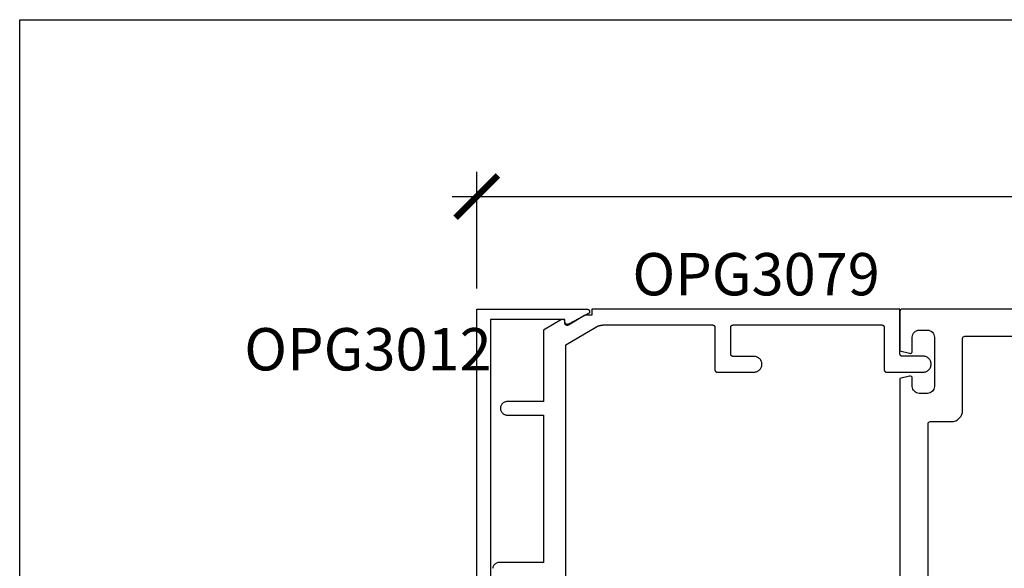
# Model space of a CAD drawing. Units: inches. Extents: x 0 to 146, y 0 to 43.
# Drawn here: x 0 to 4, y 35 to 37 of the extents above; entities that cross this region are included whole.
import ezdxf

# ---------------------------------------------------------------- set-up
doc = ezdxf.new("R2010")
doc.units = ezdxf.units.IN
doc.header["$LTSCALE"] = 0.5
doc.header["$MEASUREMENT"] = 0
for name, color, linetype in [('Arcadia-Dim', 4, 'Continuous'), ('Arcadia-Profile', 6, 'Continuous'), ('Arcadia-Text', 3, 'Continuous')]:
    doc.layers.add(name, color=color, linetype=linetype)
doc.layers.add('Arcadia-Mview', color=6, linetype='Continuous', plot=False)
doc.styles.get("Standard").update_dxf_attribs({"font": 'ARIALN.TTF'})
doc.dimstyles.new('Arcadia-2', dxfattribs={"dimscale": 2, "dimtxt": 0.0938, "dimasz": 0.0938, "dimexe": 0.0546, "dimexo": 0.0469, "dimgap": 0.0469, "dimtad": 0, "dimtih": 1, "dimdec": 4, "dimzin": 3, "dimdsep": 46, "dimlunit": 4, "dimtxsty": 'Standard', "dimblk": 'ARCHTICK', "dimcen": 0.0469, "dimdle": 0.0546, "dimclrd": 256, "dimclre": 256, "dimclrt": 256, "dimadec": 0, "dimazin": 0, "dimtfac": 0.75, "dimtdec": 4, "dimtix": 1, "dimtmove": 2, "dimatfit": 3, "dimfxl": 1, "dimtolj": 1, "dimtzin": 3, "dimlwd": -3, "dimlwe": -3, "dimarcsym": 0})

# ---------------------------------------------------------------- blocks, each defined once
blk = doc.blocks.new('_ArchTick')
at = {"color": 0, "linetype": 'ByBlock', "lineweight": -3, "const_width": 0.15}
blk.add_lwpolyline([(-0.5, -0.5), (0.5, 0.5)], dxfattribs=at)
blk = doc.blocks.new('*D62')
at = {"layer": 'Arcadia-Dim', "lineweight": -3}
for p, q in [((2.025, 36.1283), (2.025, 36.6437)), ((11.9992, 36.1149), (11.9992, 36.6437)), ((1.9158, 36.5345), (6.7772, 36.5345)), ((12.1084, 36.5345), (7.247, 36.5345))]:
    blk.add_line(p, q, dxfattribs=at)
at = {"layer": 'Defpoints', "color": 0, "lineweight": -3}
for p in [(11.9992, 36.5345), (2.025, 36.0345), (11.9992, 36.0211)]:
    blk.add_point(p, dxfattribs=at)
at = {"layer": 'Arcadia-Dim', "lineweight": -3, "xscale": 0.1876, "yscale": 0.1876, "zscale": 0.1876, "rotation": 180}
blk.add_blockref('_ArchTick', (2.025, 36.5345), dxfattribs=at)
at = {"layer": 'Arcadia-Dim', "lineweight": -3, "xscale": 0.1876, "yscale": 0.1876, "zscale": 0.1876}
blk.add_blockref('_ArchTick', (11.9992, 36.5345), dxfattribs=at)
at = {"layer": 'Arcadia-Dim', "insert": (7.0121, 36.5345), "char_height": 0.1876, "attachment_point": 5}
blk.add_mtext('\\A1;10"', dxfattribs=at)

msp = doc.modelspace()

# ---------------------------------------------------------------- linework, layer by layer
at = {"layer": 'Arcadia-Mview', "lineweight": -3}
msp.add_lwpolyline([(0, 37.31833), (32, 37.31833), (32, 0), (0, 0)], close=True, dxfattribs=at)
at = {"layer": 'Arcadia-Profile'}
for points in [[(2.025, 33.03529), (2.025, 36.03541), (2.51502, 36.03541), (2.5159, 36.03537), (2.51676, 36.03525), (2.51761, 36.03507), (2.51844, 36.0348), (2.51925, 36.03447), (2.52002, 36.03407), (2.52076, 36.0336), (2.52145, 36.03307), (2.5221, 36.03248), (2.52269, 36.03183), (2.52322, 36.03114), (2.52369, 36.03041), (2.52409, 36.02963), (2.52442, 36.02883), (2.52468, 36.02799), (2.52487, 36.02714), (2.52499, 36.02628), (2.52503, 36.02541), (2.52499, 36.02453), (2.52487, 36.02367), (2.52468, 36.02282), (2.52442, 36.02199), (2.52409, 36.02118), (2.52369, 36.02041), (2.52322, 36.01967), (2.52269, 36.01898), (2.5221, 36.01833), (2.52145, 36.01775), (2.52076, 36.01721), (2.52002, 36.01675), (2.43068, 35.96974), (2.43006, 35.96942), (2.42942, 35.96913), (2.42877, 35.96889), (2.42809, 35.9687), (2.42741, 35.96856), (2.42672, 35.96846), (2.42602, 35.96841), (2.42533, 35.96841), (2.42463, 35.96846), (2.42394, 35.96856), (2.42326, 35.9687), (2.42258, 35.96889), (2.42193, 35.96913), (2.42129, 35.96942), (2.42067, 35.96974), (2.42008, 35.97011), (2.41952, 35.97052), (2.41898, 35.97097), (2.41848, 35.97146), (2.41801, 35.97198), (2.41758, 35.97253), (2.41719, 35.9731), (2.41684, 35.97371), (2.41654, 35.97434), (2.41628, 35.97498), (2.41606, 35.97565), (2.41589, 35.97632), (2.41577, 35.97701), (2.4157, 35.97771), (2.41567, 35.9784), (2.41567, 35.9904), (2.085, 35.9904), (2.085, 33.0803)], [(2.41976, 34.81392), (2.41976, 35.87747), (2.5518, 35.9561), (2.55288, 35.95673), (2.55397, 35.95734), (2.55508, 35.95793), (2.55619, 35.9585), (2.55732, 35.95906), (2.55845, 35.95959), (2.55959, 35.9601), (2.56075, 35.96059), (2.56191, 35.96106), (2.56308, 35.96151), (2.56426, 35.96194), (2.56544, 35.96235), (2.56663, 35.96273), (2.56783, 35.9631), (2.56904, 35.96344), (2.57025, 35.96376), (2.57147, 35.96406), (2.57269, 35.96434), (2.57392, 35.9646), (2.57515, 35.96483), (2.57638, 35.96505), (2.57762, 35.96524), (2.57886, 35.9654), (2.58011, 35.96555), (2.58135, 35.96567), (2.5826, 35.96577), (2.58385, 35.96585), (2.58511, 35.96591), (2.58636, 35.96594), (2.58761, 35.96595), (3.06975, 35.96595), (3.07027, 35.96594), (3.07079, 35.9659), (3.07131, 35.96583), (3.07183, 35.96573), (3.07234, 35.96561), (3.07284, 35.96546), (3.07333, 35.96529), (3.07381, 35.96509), (3.07429, 35.96486), (3.07475, 35.96461), (3.07519, 35.96434), (3.07562, 35.96404), (3.07604, 35.96372), (3.07644, 35.96338), (3.07682, 35.96302), (3.07718, 35.96264), (3.07752, 35.96225), (3.07784, 35.96183), (3.07813, 35.9614), (3.07841, 35.96095), (3.07866, 35.96049), (3.07888, 35.96002), (3.07908, 35.95954), (3.07926, 35.95904), (3.07941, 35.95854), (3.07953, 35.95803), (3.07962, 35.95752), (3.07969, 35.957), (3.07973, 35.95648), (3.07975, 35.95595), (3.07975, 35.76696), (3.07976, 35.76643), (3.0798, 35.76591), (3.07987, 35.76539), (3.07997, 35.76488), (3.08009, 35.76437), (3.08024, 35.76387), (3.08041, 35.76337), (3.08061, 35.76289), (3.08084, 35.76242), (3.08109, 35.76196), (3.08136, 35.76151), (3.08166, 35.76108), (3.08198, 35.76066), (3.08232, 35.76026), (3.08268, 35.75988), (3.08306, 35.75952), (3.08345, 35.75918), (3.08387, 35.75887), (3.0843, 35.75857), (3.08475, 35.7583), (3.08521, 35.75805), (3.08568, 35.75782), (3.08616, 35.75762), (3.08666, 35.75744), (3.08716, 35.7573), (3.08767, 35.75717), (3.08818, 35.75708), (3.0887, 35.75701), (3.08922, 35.75697), (3.08975, 35.75696), (3.25303, 35.75696), (3.25667, 35.75717), (3.26027, 35.75777), (3.26378, 35.75874), (3.26717, 35.76007), (3.27041, 35.76174), (3.27346, 35.76374), (3.27628, 35.76605), (3.27885, 35.76863), (3.28113, 35.77147), (3.28311, 35.77454), (3.28475, 35.77779), (3.28605, 35.78119), (3.28699, 35.78472), (3.28756, 35.78832), (3.28775, 35.79196), (3.28756, 35.7956), (3.28699, 35.7992), (3.28605, 35.80272), (3.28475, 35.80612), (3.28311, 35.80937), (3.28113, 35.81244), (3.27885, 35.81528), (3.27628, 35.81786), (3.27346, 35.82017), (3.27041, 35.82217), (3.26717, 35.82384), (3.26378, 35.82517), (3.26027, 35.82614), (3.25667, 35.82674), (3.25303, 35.82696), (3.15975, 35.82696), (3.15922, 35.82697), (3.1587, 35.82701), (3.15818, 35.82708), (3.15767, 35.82717), (3.15716, 35.8273), (3.15666, 35.82744), (3.15616, 35.82762), (3.15568, 35.82782), (3.15521, 35.82805), (3.15475, 35.8283), (3.1543, 35.82857), (3.15387, 35.82887), (3.15345, 35.82918), (3.15306, 35.82952), (3.15268, 35.82988), (3.15232, 35.83026), (3.15198, 35.83066), (3.15166, 35.83108), (3.15136, 35.83151), (3.15109, 35.83196), (3.15084, 35.83242), (3.15061, 35.83289), (3.15041, 35.83337), (3.15024, 35.83387), (3.15009, 35.83437), (3.14997, 35.83488), (3.14987, 35.83539), (3.1498, 35.83591), (3.14976, 35.83643), (3.14975, 35.83696), (3.14975, 35.9559), (3.14976, 35.95642), (3.1498, 35.95694), (3.14987, 35.95746), (3.14997, 35.95798), (3.15009, 35.95849), (3.15024, 35.95899), (3.15041, 35.95948), (3.15061, 35.95997), (3.15084, 35.96044), (3.15109, 35.9609), (3.15136, 35.96135), (3.15166, 35.96178), (3.15198, 35.96219), (3.15232, 35.96259), (3.15268, 35.96297), (3.15306, 35.96333), (3.15345, 35.96367), (3.15387, 35.96399), (3.1543, 35.96429), (3.15475, 35.96456), (3.15521, 35.96481), (3.15568, 35.96503), (3.15616, 35.96524), (3.15666, 35.96541), (3.15716, 35.96556), (3.15767, 35.96568), (3.15818, 35.96578), (3.1587, 35.96584), (3.15922, 35.96589), (3.15975, 35.9659), (3.81976, 35.9659), (3.82029, 35.96589), (3.82081, 35.96584), (3.82133, 35.96578), (3.82184, 35.96568), (3.82235, 35.96556), (3.82285, 35.96541), (3.82335, 35.96524), (3.82383, 35.96503), (3.8243, 35.96481), (3.82476, 35.96456), (3.82521, 35.96429), (3.82564, 35.96399), (3.82605, 35.96367), (3.82645, 35.96333), (3.82683, 35.96297), (3.82719, 35.96259), (3.82753, 35.96219), (3.82785, 35.96178), (3.82815, 35.96135), (3.82842, 35.9609), (3.82867, 35.96044), (3.8289, 35.95997), (3.8291, 35.95948), (3.82927, 35.95899), (3.82942, 35.95849), (3.82954, 35.95798), (3.82964, 35.95746), (3.82971, 35.95694), (3.82975, 35.95642), (3.82976, 35.9559), (3.82976, 35.7674), (3.82978, 35.76688), (3.82982, 35.76635), (3.82988, 35.76583), (3.82998, 35.76532), (3.8301, 35.76481), (3.83025, 35.76431), (3.83043, 35.76382), (3.83063, 35.76333), (3.83085, 35.76286), (3.8311, 35.7624), (3.83137, 35.76195), (3.83167, 35.76152), (3.83199, 35.76111), (3.83233, 35.76071), (3.83269, 35.76033), (3.83307, 35.75997), (3.83347, 35.75963), (3.83388, 35.75931), (3.83432, 35.75901), (3.83476, 35.75874), (3.83522, 35.75849), (3.83569, 35.75826), (3.83618, 35.75806), (3.83667, 35.75789), (3.83717, 35.75774), (3.83768, 35.75762), (3.8382, 35.75752), (3.83872, 35.75745), (3.83924, 35.75741), (3.83976, 35.7574), (4.00276, 35.7574), (4.00642, 35.75759), (4.01004, 35.75816), (4.01358, 35.75911), (4.017, 35.76043), (4.02026, 35.76209), (4.02333, 35.76408), (4.02618, 35.76639), (4.02877, 35.76898), (4.03108, 35.77183), (4.03307, 35.7749), (4.03474, 35.77816), (4.03605, 35.78158), (4.037, 35.78512), (4.03757, 35.78874), (4.03776, 35.7924), (4.03757, 35.79606), (4.037, 35.79968), (4.03605, 35.80321), (4.03474, 35.80663), (4.03307, 35.8099), (4.03108, 35.81297), (4.02877, 35.81582), (4.02618, 35.81841), (4.02333, 35.82071), (4.02026, 35.82271), (4.017, 35.82437), (4.01358, 35.82569), (4.01004, 35.82663), (4.00642, 35.82721), (4.00276, 35.8274), (3.90976, 35.8274), (3.90924, 35.82741), (3.90872, 35.82745), (3.9082, 35.82752), (3.90768, 35.82762), (3.90717, 35.82774), (3.90667, 35.82789), (3.90618, 35.82806), (3.90569, 35.82826), (3.90522, 35.82849), (3.90476, 35.82874), (3.90432, 35.82901), (3.90388, 35.82931), (3.90347, 35.82963), (3.90307, 35.82997), (3.90269, 35.83033), (3.90233, 35.83071), (3.90199, 35.83111), (3.90167, 35.83152), (3.90137, 35.83195), (3.9011, 35.8324), (3.90085, 35.83286), (3.90063, 35.83333), (3.90043, 35.83382), (3.90025, 35.83431), (3.9001, 35.83481), (3.89998, 35.83532), (3.89988, 35.83583), (3.89982, 35.83635), (3.89978, 35.83688), (3.89976, 35.8374), (3.89976, 36.0359), (2.53476, 36.0359), (2.53476, 36.01003), (2.50976, 36.01003), (2.50949, 36.01003), (2.50922, 36.01002), (2.50896, 36.01001), (2.50869, 36.00999), (2.50842, 36.00997), (2.50815, 36.00994), (2.50789, 36.00991), (2.50762, 36.00988), (2.50736, 36.00984), (2.50709, 36.00979), (2.50683, 36.00974), (2.50656, 36.00968), (2.5063, 36.00963), (2.50604, 36.00956), (2.50578, 36.00949), (2.50552, 36.00942), (2.50527, 36.00934), (2.50501, 36.00926), (2.50476, 36.00917), (2.5045, 36.00908), (2.50425, 36.00898), (2.504, 36.00888), (2.50376, 36.00878), (2.50351, 36.00867), (2.50327, 36.00855), (2.50303, 36.00843), (2.50279, 36.00831), (2.50255, 36.00818), (2.50232, 36.00805), (2.50209, 36.00792), (2.43053, 35.96531), (2.42992, 35.96497), (2.42928, 35.96468), (2.42862, 35.96443), (2.42795, 35.96423), (2.42726, 35.96407), (2.42657, 35.96397), (2.42587, 35.96391), (2.42517, 35.9639), (2.42446, 35.96395), (2.42377, 35.96404), (2.42308, 35.96418), (2.4224, 35.96437), (2.42174, 35.9646), (2.4211, 35.96488), (2.42047, 35.96521), (2.41988, 35.96557), (2.41931, 35.96598), (2.41877, 35.96643), (2.41826, 35.96692), (2.41778, 35.96744), (2.41735, 35.96799), (2.41695, 35.96857), (2.4166, 35.96918), (2.41629, 35.96981), (2.41603, 35.97046), (2.41581, 35.97113), (2.41564, 35.97181), (2.41551, 35.9725), (2.41544, 35.9732), (2.41542, 35.9739), (2.41542, 35.9809), (2.41539, 35.9816), (2.41532, 35.98229), (2.4152, 35.98298), (2.41503, 35.98366), (2.41481, 35.98432), (2.41455, 35.98497), (2.41425, 35.98559), (2.4139, 35.9862), (2.41351, 35.98678), (2.41308, 35.98733), (2.41261, 35.98785), (2.41211, 35.98833), (2.41157, 35.98878), (2.41101, 35.98919), (2.41042, 35.98956), (2.4098, 35.98989), (2.40916, 35.99017), (2.40851, 35.99041), (2.40784, 35.9906), (2.40715, 35.99075), (2.40646, 35.99084), (2.40577, 35.99089), (2.40507, 35.99089), (2.40437, 35.99084), (2.40368, 35.99075), (2.403, 35.9906), (2.40233, 35.99041), (2.40167, 35.99017), (2.40103, 35.98989), (2.40042, 35.98956), (2.31976, 35.94299), (2.31976, 35.6269), (2.15976, 35.6269), (2.15663, 35.62673), (2.15352, 35.62624), (2.15049, 35.62543), (2.14756, 35.62431), (2.14476, 35.62288), (2.14213, 35.62117), (2.13969, 35.61919), (2.13747, 35.61697), (2.13549, 35.61453), (2.13378, 35.6119), (2.13236, 35.6091), (2.13123, 35.60617), (2.13042, 35.60314), (2.12993, 35.60004), (2.12976, 35.5969), (2.12993, 35.59376), (2.13042, 35.59066), (2.13123, 35.58763), (2.13236, 35.5847), (2.13378, 35.5819), (2.13549, 35.57927), (2.13747, 35.57683), (2.13969, 35.5746), (2.14213, 35.57263), (2.14476, 35.57092), (2.14756, 35.56949), (2.15049, 35.56837), (2.15352, 35.56755), (2.15663, 35.56706), (2.15976, 35.5669), (2.31976, 35.5669), (2.31976, 34.9139), (2.12474, 34.9139), (2.1216, 34.91373), (2.1185, 34.91324), (2.11546, 34.91243), (2.11253, 34.9113), (2.10974, 34.90988), (2.1071, 34.90817), (2.10466, 34.90619), (2.10244, 34.90397), (2.10046, 34.90153), (2.09875, 34.8989), (2.09733, 34.8961), (2.0962, 34.89317), (2.09539, 34.89013), (2.0949, 34.88703)]]:
    msp.add_lwpolyline(points, dxfattribs=at)
for points in [[(11.98424, 36.03611), (3.90924, 36.03611, 0.4142136), (3.89924, 36.02611), (3.89924, 35.8518), (3.94166, 35.84044, 0.4931454), (3.95425, 35.8501), (3.95425, 35.91211, -0.4142136), (3.98525, 35.94311), (4.02125, 35.94311, -0.4142136), (4.05225, 35.91211), (4.05225, 35.69411, -0.4142136), (4.02125, 35.66311), (3.98525, 35.66311, -0.4142136), (3.95425, 35.69411), (3.95425, 35.73009, 0.4931454), (3.94166, 35.73975), (3.89924, 35.72839), (3.89924, 34.73861, -0.4142136)], [(4.02424, 33.57111), (4.02425, 35.52811, -0.4142136), (4.03425, 35.53811), (4.12725, 35.53811, 0.4142136), (4.17725, 35.58811), (4.17725, 35.90611, -0.4142136), (4.18725, 35.91611), (11.86424, 35.91611, -0.4142136)]]:
    msp.add_lwpolyline(points, format="xyb", dxfattribs=at)

# ---------------------------------------------------------------- texts
at = {"layer": 'Arcadia-Text', "lineweight": -3}
for s, p in [('OPG3079', (2.71437, 36.09715)), ('OPG3012', (0.99479, 35.76468))]:
    msp.add_text(s, height=0.1875, dxfattribs=at).set_placement(p)

# ---------------------------------------------------------------- dimensions: what is measured, and where the dimension line sits
at = {"layer": 'Arcadia-Dim'}
dim = msp.add_linear_dim(base=(11.99924, 36.53451), p1=(2.025, 36.03451), p2=(11.99924, 36.02111), dimstyle='Arcadia-2', dxfattribs=at)
dim.commit()
dim.dimension.update_dxf_attribs({"geometry": '*D62', "text_midpoint": (7.01212, 36.53451)})

doc.saveas('drawing.dxf')
